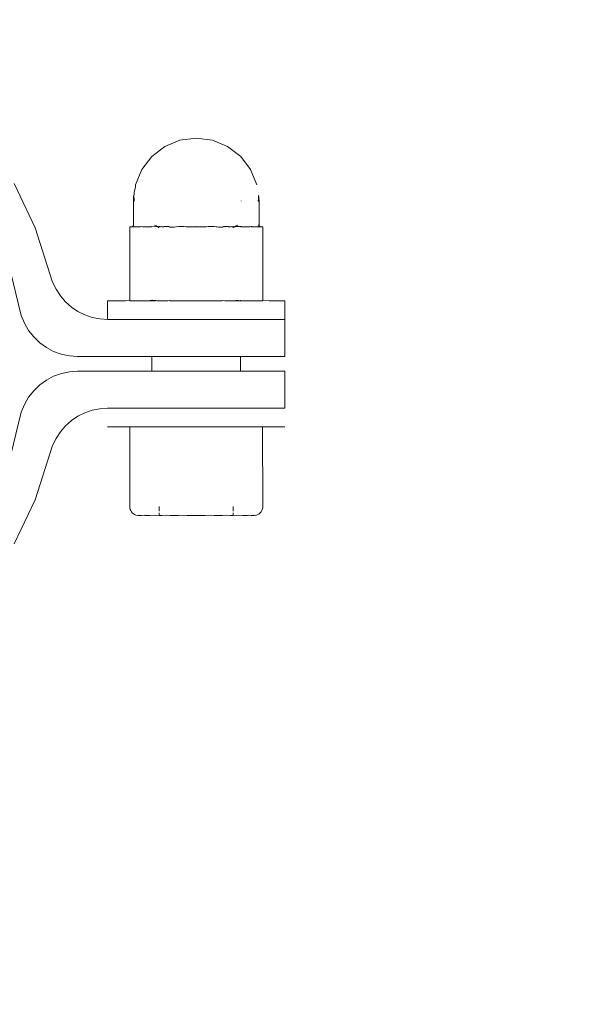
# Model space of a CAD drawing. Units: millimetres. Extents: x 8455 to 110822, y 4085 to 27043.
# Drawn here: x 29579 to 29657, y 12288 to 12422 of the extents above; entities that cross this region are included whole.
import ezdxf

# ---------------------------------------------------------------- set-up
doc = ezdxf.new("R2010")
doc.units = ezdxf.units.MM
doc.styles.get("Standard").update_dxf_attribs({"font": 'arial.ttf'})
doc.dimstyles.new('ISO-25', dxfattribs={"dimtxt": 2.5, "dimasz": 2.5, "dimexe": 1.25, "dimexo": 0.625, "dimtad": 1, "dimtxsty": 'Standard', "dimcen": 2.5, "dimadec": 0, "dimazin": 0, "dimtfac": 1, "dimtmove": 0, "dimatfit": 3, "dimfxl": 1, "dimarcsym": 0})

# ---------------------------------------------------------------- blocks, each defined once
blk = doc.blocks.new('A$C22fc25fb')
at = {"lineweight": 0}
for p, q in [((1546.12, 1975.84), (1543.28, 1969.87)), ((1513.27, 1971.92), (1513.1, 1971.85)), ((1513.45, 1971.96), (1513.27, 1971.92)), ((1513.61, 1971.94), (1513.45, 1971.96)), ((1513.64, 1971.98), (1513.61, 1971.94)), ((1513.64, 1971.98), (1514.02, 1971.98)), ((1514.42, 1971.94), (1514.02, 1971.98)), ((1514.42, 1971.94), (1514.49, 1971.98)), ((1515.13, 1971.98), (1514.49, 1971.98)), ((1515.71, 1971.94), (1515.13, 1971.98)), ((1515.71, 1971.94), (1515.93, 1971.98)), ((1516.43, 1971.94), (1515.93, 1971.98)), ((1516.86, 1971.98), (1516.43, 1971.94)), ((1516.86, 1971.98), (1516.43, 1971.98)), ((1516.43, 1971.94), (1516.43, 1971.98)), ((1516.43, 1971.82), (1516.43, 1971.94)), ((1517.39, 1971.94), (1516.86, 1971.98)), ((1517.39, 1971.94), (1517.91, 1971.98)), ((1519.04, 1971.98), (1517.91, 1971.98)), ((1519.35, 1971.94), (1519.04, 1971.98)), ((1520.23, 1971.98), (1519.35, 1971.94)), ((1521.46, 1971.98), (1520.23, 1971.98)), ((1522.68, 1971.98), (1521.46, 1971.98)), ((1523.56, 1971.94), (1522.68, 1971.98)), ((1523.56, 1971.94), (1523.87, 1971.98)), ((1525, 1971.98), (1523.87, 1971.98)), ((1525.52, 1971.94), (1525, 1971.98)), ((1526.05, 1971.98), (1525.52, 1971.94)), ((1526.48, 1971.94), (1526.05, 1971.98)), ((1526.48, 1971.98), (1526.05, 1971.98)), ((1526.98, 1971.98), (1526.48, 1971.94)), ((1526.48, 1971.94), (1526.48, 1971.98)), ((1526.48, 1971.82), (1526.48, 1971.94)), ((1527.2, 1971.94), (1526.98, 1971.98)), ((1527.78, 1971.98), (1527.2, 1971.94)), ((1528.42, 1971.98), (1527.78, 1971.98)), ((1528.49, 1971.94), (1528.42, 1971.98)), ((1528.89, 1971.98), (1528.49, 1971.94)), ((1528.89, 1971.98), (1529.27, 1971.98)), ((1529.3, 1971.94), (1529.27, 1971.98)), ((1529.46, 1971.96), (1529.3, 1971.94)), ((1529.64, 1971.92), (1529.46, 1971.96)), ((1529.82, 1971.85), (1529.64, 1971.92)), ((1512.45, 1970.96), (1512.44, 1970.78)), ((1512.44, 1970.78), (1512.46, 1959.96)), ((1512.5, 1971.15), (1512.45, 1970.96)), ((1512.57, 1971.32), (1512.5, 1971.15)), ((1512.67, 1971.48), (1512.57, 1971.32)), ((1512.79, 1971.63), (1512.67, 1971.48)), ((1512.93, 1971.75), (1512.79, 1971.63)), ((1513.1, 1971.85), (1512.93, 1971.75)), ((1516.43, 1971.63), (1516.43, 1971.82)), ((1516.43, 1971.09), (1516.43, 1971.38)), ((1516.43, 1970.78), (1516.43, 1971.09)), ((1526.48, 1971.63), (1526.48, 1971.82)), ((1526.48, 1971.09), (1526.48, 1971.38)), ((1526.48, 1970.78), (1526.48, 1971.09)), ((1529.98, 1971.75), (1529.82, 1971.85)), ((1530.12, 1971.63), (1529.98, 1971.75)), ((1530.24, 1971.48), (1530.12, 1971.63)), ((1530.34, 1971.32), (1530.24, 1971.48)), ((1530.41, 1971.15), (1530.34, 1971.32)), ((1530.46, 1970.96), (1530.41, 1971.15)), ((1530.45, 1959.96), (1530.47, 1970.78)), ((1530.47, 1970.78), (1530.46, 1970.96)), ((1540.92, 1962.51), (1543.28, 1969.87)), ((1545.17, 1957.99), (1546.95, 1965.26)), ((1540.46, 1961.54), (1539.87, 1960.64)), ((1540.46, 1961.54), (1540.92, 1962.51)), ((1509.45, 1959.96), (1509.49, 1959.96)), ((1509.71, 1959.96), (1509.49, 1959.96)), ((1510.26, 1959.96), (1509.71, 1959.96)), ((1512.17, 1959.96), (1510.26, 1959.96)), ((1512.46, 1959.96), (1512.17, 1959.96)), ((1512.88, 1959.96), (1512.46, 1959.96)), ((1513.42, 1959.96), (1512.88, 1959.96)), ((1514.98, 1959.96), (1513.42, 1959.96)), ((1515.08, 1959.96), (1514.98, 1959.96)), ((1516.65, 1959.96), (1515.08, 1959.96)), ((1517.36, 1959.96), (1516.65, 1959.96)), ((1518.67, 1959.96), (1517.36, 1959.96)), ((1520.29, 1959.96), (1518.67, 1959.96)), ((1521.46, 1959.96), (1520.29, 1959.96)), ((1524.04, 1959.96), (1521.46, 1959.96)), ((1524.24, 1959.96), (1524.04, 1959.96)), ((1525.55, 1959.96), (1524.24, 1959.96)), ((1525.84, 1959.96), (1525.55, 1959.96)), ((1525.84, 1959.96), (1527.83, 1959.96)), ((1529.09, 1959.96), (1527.83, 1959.96)), ((1529.49, 1959.96), (1529.09, 1959.96)), ((1530.03, 1959.96), (1529.49, 1959.96)), ((1530.45, 1959.96), (1530.03, 1959.96)), ((1531.58, 1959.96), (1530.45, 1959.96)), ((1532.47, 1959.96), (1531.58, 1959.96)), ((1533.42, 1959.96), (1532.47, 1959.96)), ((1533.42, 1959.96), (1533.46, 1959.96)), ((1539.17, 1959.83), (1539.87, 1960.64)), ((1538.37, 1959.12), (1537.49, 1958.53)), ((1538.37, 1959.12), (1539.17, 1959.83)), ((1509.43, 1952.44), (1509.45, 1957.45)), ((1509.49, 1957.45), (1509.45, 1957.45)), ((1509.71, 1957.45), (1509.49, 1957.45)), ((1509.71, 1957.45), (1509.83, 1957.45)), ((1509.83, 1957.45), (1510.26, 1957.45)), ((1510.26, 1957.45), (1511.01, 1957.45)), ((1511.01, 1957.45), (1512.17, 1957.45)), ((1512.17, 1957.45), (1512.89, 1957.45)), ((1512.89, 1957.45), (1514.98, 1957.45)), ((1514.98, 1957.45), (1515.36, 1957.45)), ((1515.36, 1957.45), (1516.65, 1957.45)), ((1518.27, 1957.45), (1516.65, 1957.45)), ((1518.27, 1957.45), (1520.29, 1957.45)), ((1520.29, 1957.45), (1524.04, 1957.45)), ((1524.04, 1957.45), (1525.84, 1957.45)), ((1525.84, 1957.45), (1529.09, 1957.45)), ((1529.09, 1957.45), (1531.58, 1957.45)), ((1531.58, 1957.45), (1532.47, 1957.45)), ((1532.47, 1957.45), (1533.42, 1957.45)), ((1533.46, 1957.45), (1533.42, 1957.45)), ((1533.46, 1957.45), (1534.52, 1957.52)), ((1535.55, 1957.72), (1534.52, 1957.52)), ((1536.55, 1958.06), (1535.55, 1957.72)), ((1536.55, 1958.06), (1537.49, 1958.53)), ((1545.17, 1957.99), (1544.74, 1956.94)), ((1543.48, 1955.08), (1544.18, 1955.97)), ((1544.74, 1956.94), (1544.18, 1955.97)), ((1543.48, 1955.08), (1542.67, 1954.3)), ((1541.77, 1953.65), (1540.78, 1953.13)), ((1541.77, 1953.65), (1542.67, 1954.3)), ((1509.43, 1952.44), (1509.83, 1952.44)), ((1509.83, 1952.44), (1511.01, 1952.44)), ((1511.01, 1952.44), (1512.89, 1952.44)), ((1512.89, 1952.44), (1515.36, 1952.44)), ((1515.36, 1952.44), (1515.44, 1952.44)), ((1515.44, 1952.44), (1515.44, 1950.44)), ((1515.44, 1952.44), (1515.74, 1952.44)), ((1515.74, 1952.44), (1516.1, 1952.44)), ((1516.1, 1952.44), (1517.2, 1952.44)), ((1517.2, 1952.44), (1518.27, 1952.44)), ((1518.27, 1952.44), (1518.73, 1952.44)), ((1518.73, 1952.44), (1519.6, 1952.44)), ((1519.6, 1952.44), (1521.46, 1952.44)), ((1523.31, 1952.44), (1521.46, 1952.44)), ((1523.31, 1952.44), (1524.18, 1952.44)), ((1524.18, 1952.44), (1525.71, 1952.44)), ((1525.71, 1952.44), (1526.81, 1952.44)), ((1526.81, 1952.44), (1527.17, 1952.44)), ((1527.17, 1952.44), (1527.47, 1952.44)), ((1527.47, 1950.44), (1527.47, 1952.44)), ((1537.54, 1952.44), (1527.47, 1952.44)), ((1537.54, 1952.44), (1538.64, 1952.52)), ((1539.73, 1952.75), (1538.64, 1952.52)), ((1540.78, 1953.13), (1539.73, 1952.75)), ((1509.43, 1950.44), (1509.43, 1945.43)), ((1509.83, 1950.44), (1509.43, 1950.44)), ((1511.01, 1950.44), (1509.83, 1950.44)), ((1512.89, 1950.44), (1511.01, 1950.44)), ((1515.36, 1950.44), (1512.89, 1950.44)), ((1515.44, 1950.44), (1515.36, 1950.44)), ((1515.44, 1950.44), (1515.74, 1950.44)), ((1516.1, 1950.44), (1515.74, 1950.44)), ((1517.2, 1950.44), (1516.1, 1950.44)), ((1517.2, 1950.44), (1518.27, 1950.44)), ((1518.73, 1950.44), (1518.27, 1950.44)), ((1519.6, 1950.44), (1518.73, 1950.44)), ((1521.46, 1950.44), (1519.6, 1950.44)), ((1521.46, 1950.44), (1523.31, 1950.44)), ((1524.18, 1950.44), (1523.31, 1950.44)), ((1525.71, 1950.44), (1524.18, 1950.44)), ((1525.71, 1950.44), (1526.81, 1950.44)), ((1527.17, 1950.44), (1526.81, 1950.44)), ((1527.17, 1950.44), (1527.47, 1950.44)), ((1527.47, 1950.44), (1537.54, 1950.44)), ((1538.65, 1950.36), (1537.54, 1950.44)), ((1538.65, 1950.36), (1539.74, 1950.13)), ((1539.74, 1950.13), (1540.78, 1949.76)), ((1541.77, 1949.23), (1540.78, 1949.76)), ((1541.77, 1949.23), (1542.67, 1948.58)), ((1543.48, 1947.8), (1542.67, 1948.58)), ((1543.48, 1947.8), (1544.18, 1946.91)), ((1544.18, 1946.91), (1544.74, 1945.94)), ((1509.43, 1945.43), (1509.44, 1942.93)), ((1509.43, 1945.43), (1509.83, 1945.43)), ((1509.95, 1945.43), (1509.83, 1945.43)), ((1509.95, 1945.43), (1510.64, 1945.43)), ((1511.01, 1945.43), (1510.64, 1945.43)), ((1511.01, 1945.43), (1512.79, 1945.43)), ((1512.89, 1945.43), (1512.79, 1945.43)), ((1515.36, 1945.43), (1512.89, 1945.43)), ((1515.78, 1945.43), (1515.36, 1945.43)), ((1517.51, 1945.43), (1515.78, 1945.43)), ((1518.27, 1945.43), (1517.51, 1945.43)), ((1521.21, 1945.43), (1518.27, 1945.43)), ((1521.21, 1945.43), (1524.94, 1945.43)), ((1526.7, 1945.43), (1524.94, 1945.43)), ((1529.78, 1945.43), (1526.7, 1945.43)), ((1529.78, 1945.43), (1532.06, 1945.43)), ((1532.81, 1945.43), (1532.06, 1945.43)), ((1532.81, 1945.43), (1532.96, 1945.43)), ((1532.96, 1945.43), (1533.47, 1945.43)), ((1533.47, 1942.93), (1533.47, 1945.43)), ((1534.52, 1945.36), (1533.47, 1945.43)), ((1534.52, 1945.36), (1535.55, 1945.16)), ((1545.17, 1944.88), (1544.74, 1945.94)), ((1535.55, 1945.16), (1536.55, 1944.82)), ((1537.49, 1944.35), (1536.55, 1944.82)), ((1537.49, 1944.35), (1538.37, 1943.76)), ((1545.17, 1944.88), (1546.95, 1937.62)), ((1509.95, 1942.93), (1509.44, 1942.93)), ((1509.95, 1942.93), (1510.64, 1942.93)), ((1510.64, 1942.93), (1511.59, 1942.93)), ((1511.59, 1942.93), (1512.44, 1942.89)), ((1512.44, 1942.93), (1512.64, 1942.93)), ((1512.44, 1942.93), (1512.44, 1942.89)), ((1512.44, 1942.89), (1512.64, 1942.93)), ((1512.44, 1942.78), (1512.44, 1942.89)), ((1512.44, 1942.78), (1512.44, 1942.12)), ((1512.64, 1942.93), (1512.79, 1942.93)), ((1512.79, 1942.93), (1513.22, 1942.93)), ((1515.36, 1942.93), (1513.22, 1942.93)), ((1515.36, 1942.93), (1515.44, 1942.93)), ((1515.36, 1942.93), (1515.44, 1942.9)), ((1515.44, 1942.93), (1515.44, 1942.9)), ((1515.44, 1942.93), (1515.52, 1942.93)), ((1515.44, 1942.9), (1515.52, 1942.93)), ((1515.44, 1942.93), (1515.52, 1942.9)), ((1515.52, 1942.9), (1515.44, 1942.9)), ((1515.44, 1942.9), (1515.44, 1942.82)), ((1515.74, 1942.9), (1515.52, 1942.9)), ((1515.52, 1942.9), (1515.52, 1942.85)), ((1515.52, 1942.9), (1515.74, 1942.86)), ((1515.74, 1942.93), (1515.78, 1942.93)), ((1515.74, 1942.9), (1515.78, 1942.93)), ((1515.74, 1942.86), (1515.79, 1942.86)), ((1515.78, 1942.93), (1515.95, 1942.93)), ((1515.79, 1942.86), (1516.03, 1942.89)), ((1515.95, 1942.93), (1516.03, 1942.89)), ((1516.03, 1942.89), (1516.1, 1942.93)), ((1516.03, 1942.89), (1516.1, 1942.9)), ((1516.3, 1942.9), (1516.1, 1942.9)), ((1516.47, 1942.93), (1516.3, 1942.9)), ((1517.51, 1942.93), (1516.47, 1942.93)), ((1517.6, 1942.9), (1517.51, 1942.93)), ((1517.87, 1942.89), (1517.6, 1942.9)), ((1517.92, 1942.9), (1517.87, 1942.89)), ((1518.19, 1942.93), (1517.92, 1942.9)), ((1518.69, 1942.9), (1518.19, 1942.93)), ((1518.19, 1942.93), (1518.67, 1942.93)), ((1518.67, 1942.93), (1518.73, 1942.9)), ((1518.73, 1942.9), (1518.69, 1942.9)), ((1518.73, 1942.9), (1519.19, 1942.93)), ((1519.34, 1942.93), (1519.19, 1942.93)), ((1519.6, 1942.9), (1519.34, 1942.93)), ((1520.24, 1942.93), (1519.6, 1942.9)), ((1520.51, 1942.9), (1520.24, 1942.93)), ((1520.24, 1942.93), (1520.51, 1942.93)), ((1520.54, 1942.9), (1520.51, 1942.93)), ((1520.51, 1942.9), (1520.54, 1942.9)), ((1521.21, 1942.93), (1520.54, 1942.9)), ((1521.32, 1942.93), (1521.21, 1942.93)), ((1521.32, 1942.93), (1521.46, 1942.9)), ((1522.37, 1942.9), (1521.46, 1942.9)), ((1522.37, 1942.9), (1522.4, 1942.93)), ((1522.37, 1942.9), (1522.4, 1942.9)), ((1523.1, 1942.93), (1522.4, 1942.9)), ((1522.4, 1942.93), (1523.1, 1942.93)), ((1523.31, 1942.9), (1523.1, 1942.93)), ((1523.46, 1942.93), (1523.31, 1942.9)), ((1524.18, 1942.9), (1523.46, 1942.93)), ((1524.18, 1942.9), (1524.24, 1942.93)), ((1524.22, 1942.9), (1524.18, 1942.9)), ((1524.22, 1942.9), (1524.47, 1942.93)), ((1524.24, 1942.93), (1524.47, 1942.93)), ((1524.94, 1942.93), (1524.47, 1942.93)), ((1524.99, 1942.9), (1524.94, 1942.93)), ((1525.05, 1942.89), (1524.99, 1942.9)), ((1525.31, 1942.9), (1525.05, 1942.89)), ((1525.41, 1942.93), (1525.31, 1942.9)), ((1526.44, 1942.93), (1525.41, 1942.93)), ((1526.44, 1942.93), (1526.61, 1942.9)), ((1526.7, 1942.93), (1526.61, 1942.9)), ((1526.7, 1942.93), (1526.81, 1942.93)), ((1526.81, 1942.9), (1526.7, 1942.93)), ((1526.88, 1942.89), (1526.81, 1942.9)), ((1526.88, 1942.89), (1526.96, 1942.93)), ((1527.17, 1942.86), (1526.88, 1942.89)), ((1527.17, 1942.9), (1526.96, 1942.93)), ((1527.17, 1942.93), (1527.39, 1942.9)), ((1527.39, 1942.9), (1527.17, 1942.9)), ((1527.17, 1942.86), (1527.39, 1942.9)), ((1527.37, 1942.83), (1527.17, 1942.86)), ((1527.37, 1942.83), (1527.39, 1942.9)), ((1527.47, 1942.82), (1527.37, 1942.83)), ((1527.39, 1942.9), (1527.47, 1942.93)), ((1527.47, 1942.9), (1527.39, 1942.9)), ((1527.47, 1942.9), (1527.47, 1942.93)), ((1527.55, 1942.93), (1527.47, 1942.93)), ((1527.47, 1942.9), (1527.55, 1942.93)), ((1527.47, 1942.82), (1527.99, 1942.93)), ((1527.47, 1942.82), (1527.47, 1942.9)), ((1527.99, 1942.93), (1527.55, 1942.93)), ((1528.75, 1942.93), (1527.99, 1942.93)), ((1529.78, 1942.93), (1528.75, 1942.93)), ((1529.78, 1942.93), (1530.27, 1942.93)), ((1530.27, 1942.93), (1530.47, 1942.93)), ((1530.27, 1942.93), (1530.47, 1942.89)), ((1530.47, 1942.89), (1530.47, 1942.93)), ((1530.47, 1942.89), (1531.04, 1942.93)), ((1530.47, 1942.79), (1530.47, 1942.89)), ((1530.47, 1942.79), (1530.47, 1942.12)), ((1531.04, 1942.93), (1532.06, 1942.93)), ((1532.06, 1942.93), (1532.81, 1942.93)), ((1532.96, 1942.93), (1532.81, 1942.93)), ((1533.47, 1942.93), (1532.96, 1942.93)), ((1539.17, 1943.05), (1538.37, 1943.76)), ((1539.17, 1943.05), (1539.87, 1942.25)), ((1512.44, 1933.71), (1512.44, 1942.12)), ((1530.47, 1933.71), (1530.47, 1942.12)), ((1539.87, 1942.25), (1540.46, 1941.35)), ((1540.92, 1940.38), (1540.46, 1941.35)), ((1540.92, 1940.38), (1543.28, 1933.02)), ((1512.44, 1933.05), (1512.44, 1933.71)), ((1530.47, 1933.22), (1530.47, 1933.71)), ((1512.44, 1932.94), (1512.44, 1933.05)), ((1512.44, 1932.91), (1512.44, 1932.94)), ((1512.64, 1932.91), (1512.44, 1932.91)), ((1512.69, 1932.91), (1512.64, 1932.91)), ((1512.73, 1932.9), (1512.69, 1932.91)), ((1512.77, 1932.9), (1512.73, 1932.9)), ((1512.77, 1932.9), (1512.8, 1932.91)), ((1512.8, 1932.88), (1512.77, 1932.9)), ((1512.8, 1932.91), (1513.05, 1932.9)), ((1512.84, 1932.86), (1512.8, 1932.88)), ((1512.87, 1932.83), (1512.84, 1932.86)), ((1512.87, 1932.83), (1513.05, 1932.9)), ((1512.89, 1932.8), (1512.87, 1932.83)), ((1512.91, 1932.77), (1512.89, 1932.8)), ((1512.93, 1932.73), (1512.91, 1932.77)), ((1512.94, 1932.7), (1512.93, 1932.73)), ((1512.94, 1932.66), (1512.94, 1932.7)), ((1513.04, 1932.66), (1512.94, 1932.66)), ((1512.94, 1932.66), (1512.94, 1929.4)), ((1513.05, 1932.9), (1513.12, 1932.91)), ((1513.11, 1932.87), (1513.05, 1932.9)), ((1513.22, 1932.91), (1513.11, 1932.87)), ((1513.12, 1932.91), (1513.22, 1932.91)), ((1513.22, 1932.91), (1513.64, 1932.91)), ((1513.64, 1932.91), (1513.92, 1932.9)), ((1513.92, 1932.9), (1513.97, 1932.87)), ((1514.16, 1932.91), (1513.97, 1932.87)), ((1513.97, 1932.87), (1514.02, 1932.83)), ((1514.02, 1932.83), (1514.16, 1932.91)), ((1515.26, 1932.91), (1514.16, 1932.91)), ((1515.26, 1932.91), (1515.3, 1932.9)), ((1515.3, 1932.9), (1515.35, 1932.87)), ((1515.42, 1932.91), (1515.35, 1932.87)), ((1515.35, 1932.87), (1515.38, 1932.83)), ((1515.38, 1932.83), (1516.13, 1932.83)), ((1516.13, 1932.83), (1515.42, 1932.91)), ((1515.94, 1932.72), (1515.83, 1932.66)), ((1516.04, 1932.78), (1515.94, 1932.72)), ((1516.13, 1932.83), (1516.04, 1932.78)), ((1516.13, 1932.83), (1516.2, 1932.87)), ((1516.2, 1932.87), (1516.24, 1932.9)), ((1516.24, 1932.9), (1516.3, 1932.91)), ((1516.35, 1932.96), (1516.3, 1932.91)), ((1516.3, 1932.91), (1516.46, 1932.87)), ((1516.3, 1932.91), (1516.39, 1932.83)), ((1516.35, 1933.05), (1516.35, 1932.96)), ((1516.46, 1932.87), (1516.39, 1932.83)), ((1516.5, 1932.9), (1516.46, 1932.87)), ((1516.5, 1932.9), (1516.54, 1932.92)), ((1516.72, 1932.83), (1516.54, 1932.92)), ((1516.81, 1932.9), (1516.72, 1932.83)), ((1516.81, 1932.9), (1516.95, 1932.91)), ((1517.1, 1932.9), (1516.95, 1932.91)), ((1517.1, 1932.9), (1517.13, 1932.87)), ((1517.13, 1932.87), (1517.48, 1932.91)), ((1517.13, 1932.87), (1517.16, 1932.83)), ((1517.16, 1932.83), (1517.69, 1932.83)), ((1517.48, 1932.91), (1517.74, 1932.87)), ((1517.69, 1932.83), (1517.74, 1932.87)), ((1517.74, 1932.87), (1517.77, 1932.9)), ((1517.86, 1932.94), (1517.77, 1932.9)), ((1517.99, 1932.96), (1517.86, 1932.94)), ((1517.99, 1932.96), (1518.45, 1932.96)), ((1518.45, 1932.96), (1518.67, 1932.91)), ((1518.67, 1932.91), (1518.75, 1932.91)), ((1518.75, 1932.91), (1519.04, 1932.83)), ((1519.04, 1932.83), (1519.07, 1932.87)), ((1519.07, 1932.87), (1519.22, 1932.87)), ((1519.22, 1932.87), (1519.83, 1932.87)), ((1519.83, 1932.87), (1520.08, 1932.91)), ((1520.08, 1932.91), (1520.51, 1932.91)), ((1520.51, 1932.91), (1521.46, 1932.91)), ((1521.46, 1932.87), (1520.51, 1932.91)), ((1521.46, 1932.91), (1522.4, 1932.91)), ((1522.4, 1932.91), (1521.46, 1932.87)), ((1522.4, 1932.91), (1522.83, 1932.91)), ((1522.83, 1932.91), (1523.08, 1932.87)), ((1523.08, 1932.87), (1523.69, 1932.87)), ((1523.69, 1932.87), (1523.84, 1932.87)), ((1523.84, 1932.87), (1523.87, 1932.83)), ((1524.16, 1932.91), (1523.87, 1932.83)), ((1524.16, 1932.91), (1524.24, 1932.91)), ((1524.46, 1932.96), (1524.24, 1932.91)), ((1524.46, 1932.96), (1524.92, 1932.96)), ((1525.04, 1932.94), (1524.92, 1932.96)), ((1525.14, 1932.9), (1525.04, 1932.94)), ((1525.14, 1932.9), (1525.17, 1932.87)), ((1525.17, 1932.87), (1525.43, 1932.91)), ((1525.22, 1932.83), (1525.17, 1932.87)), ((1525.22, 1932.83), (1525.75, 1932.83)), ((1525.43, 1932.91), (1525.78, 1932.87)), ((1525.78, 1932.87), (1525.75, 1932.83)), ((1525.81, 1932.9), (1525.78, 1932.87)), ((1525.96, 1932.91), (1525.81, 1932.9)), ((1526.1, 1932.9), (1525.96, 1932.91)), ((1526.1, 1932.9), (1526.19, 1932.83)), ((1526.37, 1932.92), (1526.19, 1932.83)), ((1526.37, 1932.92), (1526.41, 1932.9)), ((1526.45, 1932.87), (1526.41, 1932.9)), ((1526.45, 1932.87), (1526.61, 1932.91)), ((1526.45, 1932.87), (1526.52, 1932.83)), ((1526.52, 1932.83), (1526.61, 1932.91)), ((1526.56, 1932.96), (1526.56, 1933.05)), ((1526.61, 1932.91), (1526.56, 1932.96)), ((1526.61, 1932.91), (1526.67, 1932.9)), ((1526.67, 1932.9), (1526.71, 1932.87)), ((1526.71, 1932.87), (1526.78, 1932.83)), ((1526.78, 1932.83), (1527.49, 1932.91)), ((1526.87, 1932.78), (1526.78, 1932.83)), ((1526.97, 1932.72), (1526.87, 1932.78)), ((1527.09, 1932.66), (1526.97, 1932.72)), ((1527.57, 1932.87), (1527.49, 1932.91)), ((1527.61, 1932.9), (1527.57, 1932.87)), ((1527.65, 1932.91), (1527.61, 1932.9)), ((1527.65, 1932.91), (1528.75, 1932.91)), ((1528.94, 1932.87), (1528.75, 1932.91)), ((1528.99, 1932.9), (1528.94, 1932.87)), ((1529.27, 1932.91), (1528.99, 1932.9)), ((1529.27, 1932.91), (1529.69, 1932.91)), ((1529.69, 1932.91), (1529.79, 1932.91)), ((1529.8, 1932.87), (1529.69, 1932.91)), ((1529.79, 1932.91), (1529.86, 1932.9)), ((1529.86, 1932.9), (1529.8, 1932.87)), ((1529.86, 1932.9), (1530.11, 1932.91)), ((1529.86, 1932.9), (1530.07, 1932.86)), ((1529.98, 1932.73), (1529.97, 1932.7)), ((1529.97, 1932.7), (1529.97, 1932.66)), ((1529.97, 1929.4), (1529.97, 1932.66)), ((1530, 1932.77), (1529.98, 1932.73)), ((1530.02, 1932.8), (1530, 1932.77)), ((1530.04, 1932.83), (1530.02, 1932.8)), ((1530.07, 1932.86), (1530.04, 1932.83)), ((1530.11, 1932.88), (1530.07, 1932.86)), ((1530.11, 1932.91), (1530.14, 1932.9)), ((1530.14, 1932.9), (1530.11, 1932.88)), ((1530.18, 1932.9), (1530.14, 1932.9)), ((1530.22, 1932.91), (1530.18, 1932.9)), ((1530.27, 1932.91), (1530.22, 1932.91)), ((1530.27, 1932.91), (1530.47, 1932.91)), ((1530.47, 1933.05), (1530.47, 1933.22)), ((1530.47, 1932.94), (1530.47, 1933.05)), ((1530.47, 1932.91), (1530.47, 1932.94)), ((1546.12, 1927.04), (1543.28, 1933.02)), ((1512.94, 1929.4), (1513.04, 1929.4)), ((1512.94, 1929.29), (1512.94, 1929.4)), ((1512.94, 1929.29), (1512.95, 1929.17)), ((1513.03, 1929.09), (1513.04, 1929.4)), ((1515.38, 1929.4), (1515.38, 1929.36)), ((1529.87, 1929.4), (1529.97, 1929.4)), ((1529.88, 1929.09), (1529.87, 1929.4)), ((1529.97, 1929.29), (1529.96, 1929.17)), ((1529.97, 1929.29), (1529.97, 1929.4)), ((1512.95, 1929.17), (1512.95, 1929.02)), ((1512.95, 1929.02), (1512.96, 1928.86)), ((1512.96, 1928.86), (1513.01, 1928.85)), ((1513.01, 1928.78), (1512.97, 1928.73)), ((1512.97, 1928.73), (1513, 1928.69)), ((1512.99, 1928.63), (1513, 1928.69)), ((1513, 1928.69), (1513, 1928.74)), ((1513.01, 1928.85), (1513.02, 1929.01)), ((1513.01, 1928.78), (1513.01, 1928.85)), ((1513.02, 1929.01), (1513.03, 1929.09)), ((1529.85, 1928.26), (1529.68, 1927.49)), ((1529.88, 1928.56), (1529.85, 1928.26)), ((1529.9, 1928.85), (1529.88, 1929.09)), ((1529.93, 1928.65), (1529.88, 1928.56)), ((1529.94, 1928.73), (1529.9, 1928.85)), ((1529.94, 1928.73), (1529.91, 1928.69)), ((1529.93, 1928.65), (1529.91, 1928.69)), ((1529.95, 1928.86), (1529.94, 1928.73)), ((1529.96, 1929.02), (1529.95, 1928.86)), ((1529.96, 1929.17), (1529.96, 1929.02)), ((1514.08, 1925.14), (1513.23, 1927.2)), ((1529.68, 1927.2), (1528.83, 1925.14)), ((1529.68, 1927.49), (1529.68, 1927.2)), ((1515.43, 1923.38), (1514.08, 1925.14)), ((1528.83, 1925.14), (1527.48, 1923.38)), ((1517.2, 1922.03), (1515.43, 1923.38)), ((1527.48, 1923.38), (1525.71, 1922.03)), ((1519.25, 1921.18), (1517.2, 1922.03)), ((1525.71, 1922.03), (1523.66, 1921.18)), ((1521.46, 1920.89), (1519.25, 1921.18)), ((1523.66, 1921.18), (1521.46, 1920.89))]:
    blk.add_line(p, q, dxfattribs=at)
blk = doc.blocks.new('*D22')
at = {"color": 0, "lineweight": -2, "transparency": 16777216}
blk.add_line((40371.51, 11382.74), (45410.8, 12596.29), dxfattribs=at)
at = {"color": 0, "transparency": 16777216}
blk.add_solid([(45410.7, 12596.7), (45410.89, 12595.89), (45413.23, 12596.88)], dxfattribs=at)
at = {"layer": 'Defpoints', "color": 0, "transparency": 16777216}
for p in [(45413.23, 12596.88), (27106.56, 8188.31)]:
    blk.add_point(p, dxfattribs=at)
at = {"color": 0, "transparency": 16777216, "insert": (42467.72, 12444.51), "char_height": 2.5, "attachment_point": 5, "rotation": 13.54}
blk.add_mtext('{\\H360x;R18,8 m}', dxfattribs=at)

msp = doc.modelspace()

# ---------------------------------------------------------------- linework, layer by layer
for radius, start, end in [(18830.013, 7.8970106, 172.1029894), (12830.013, 11.6331773, 168.3668227)]:
    msp.add_arc((27106.563, 8188.309), radius, start, end)

# ---------------------------------------------------------------- block references
at = {"rotation": 180}
msp.add_blockref('A$C22fc25fb', (31124.678, 14326.56), dxfattribs=at)

# ---------------------------------------------------------------- dimensions: what is measured, and where the dimension line sits
dim = msp.add_radius_dim(center=(27106.563, 8188.309), mpoint=(45413.227, 12596.877), text='{\\H360x;R18,8 m}', dimstyle='ISO-25')
dim.commit()
dim.dimension.update_dxf_attribs({"geometry": '*D22', "text_midpoint": (42594.494, 11918.077), "dimtype": 164})

doc.saveas('drawing.dxf')
